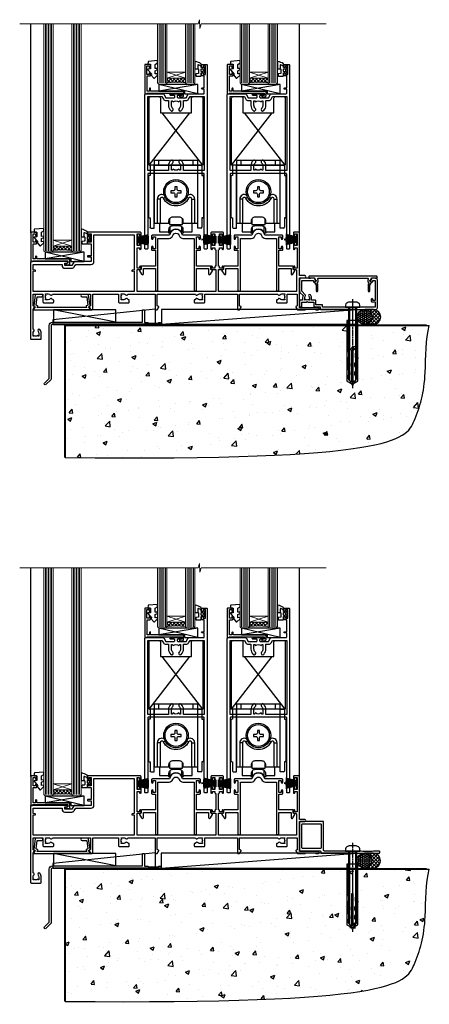
# Model space of a CAD drawing. Units: millimetres. Extents: x 1409 to 10966, y 49 to 2194.
# Drawn here: x 9964 to 10227, y 380 to 1014 of the extents above; entities that cross this region are included whole.
import ezdxf

# ---------------------------------------------------------------- set-up
doc = ezdxf.new("R2010")
doc.units = ezdxf.units.MM
doc.linetypes.add('CENTERLINE', pattern=[2, 1.25, -0.25, 0.25, -0.25])
doc.linetypes.add('Dashed', pattern=[564.444447, 282.222223, -282.222223])
doc.layers.add('Aluminium Systems Ltd Joinery Detail', color=7, linetype='Continuous')

# ---------------------------------------------------------------- blocks, each defined once
blk = doc.blocks.new('190 Concrete Sill DF')
at = {"layer": 'Aluminium Systems Ltd Joinery Detail'}
h = blk.add_hatch(dxfattribs=at)
h.set_pattern_fill('AR-CONC', color=0, scale=0.15)
h.set_pattern_definition([(50, (-5457.435, -2483.196), (27.3277, -2.39086), [2.8575, -31.4325]), (355, (-5457.435, -2483.196), (-5.28651, 28.65853), [2.286, -25.14609]), (100.45144, (-5455.158, -2483.395), (22.04119, 26.26766), [2.4285, -26.71354]), (46.1842, (-5457.435, -2475.576), (40.66186, -6.30635), [4.28625, -47.14875]), (96.63556, (-5454.046, -2476.1), (35.61062, 37.11392), [3.64275, -40.07034]), (351.18415, (-5457.435, -2475.576), (35.61062, 37.11392), [3.429, -37.71896]), (21, (-5453.625, -2477.481), (22.74216, -15.33978), [2.8575, -31.4325]), (326, (-5453.625, -2477.48), (9.2703, 27.6282), [2.286, -25.146]), (71.45144, (-5451.73, -2478.76), (32.01246, 12.28842), [2.4285, -26.71349]), (37.5, (-5457.435, -2483.196), (0.46329, 12.683256), [0, -24.8412, 0, -25.527, 0, -25.24125]), (7.5, (-5457.435, -2483.196), (10.02295, 15.027086), [0, -14.5542, 0, -24.2697, 0, -9.62025]), (327.5, (-5465.931, -2483.196), (20.33859, -0.859312), [0, -9.525, 0, -29.718, 0, -39.4335]), (317.5, (-5469.741, -2483.196), (22.219377, 3.813974), [0, -12.3825, 0, -19.7358, 0, -28.0035])])
edge = h.paths.add_edge_path()
edge.add_line((79.91, 119.34), (79.91, 34.26))
edge.add_spline(control_points=[(79.91, 34.26), (291.34, 32.39), (304.46, 54.85), (312.58, 81.8), (311.49, 110.71), (314.04, 119.34)], knot_values=[177.537471, 177.537471, 177.537471, 177.537471, 227.455421, 263.56182, 289.18489, 289.18489, 289.18489, 289.18489], degree=3, periodic=0)
edge.add_line((314.04, 119.34), (79.91, 119.34))
at = {"layer": 'Aluminium Systems Ltd Joinery Detail', "color": 0}
blk.add_line((79.91, 119.34, 1), (79.91, 34.26, 1), dxfattribs=at)
at = {"layer": 'Aluminium Systems Ltd Joinery Detail', "color": 0, "linetype": 'Dashed', "ltscale": 0.01, "const_width": 0.5}
blk.add_lwpolyline([(79.41, 34.26), (79.41, 119.84), (312.45, 119.84)], dxfattribs=at)
at = {"layer": 'Aluminium Systems Ltd Joinery Detail', "color": 0}
blk.add_lwpolyline([(79.91, 34.26), (79.91, 119.34), (314.04, 119.34)], dxfattribs=at)
blk.add_open_spline([(79.91, 34.26), (291.34, 32.39), (304.46, 54.85), (312.58, 81.8), (311.49, 110.71), (314.04, 119.34)], degree=3, knots=[177.537471, 177.537471, 177.537471, 177.537471, 227.455421, 263.56182, 289.18489, 289.18489, 289.18489, 289.18489], dxfattribs=at)
blk = doc.blocks.new('PB69750-4B')
for p, q in [((-1.75, 0.5), (-3.32, 7.32)), ((-1.43, 0.5), (-2.72, 7.38)), ((-1.11, 0.5), (-2.12, 7.43)), ((-0.8, 0.5), (-1.52, 7.46)), ((-0.48, 0.5), (-0.91, 7.49)), ((-0.16, 0.5), (-0.3, 7.5)), ((0.16, 0.5), (0.3, 7.5)), ((0.48, 0.5), (0.91, 7.49)), ((0.8, 0.5), (1.52, 7.46)), ((1.11, 0.5), (2.12, 7.43)), ((1.43, 0.5), (2.72, 7.38)), ((1.75, 0.5), (3.32, 7.32))]:
    blk.add_line(p, q)
blk.add_lwpolyline([(-3.45, 0), (3.45, 0), (3.45, 0.5), (-3.45, 0.5)], close=True)
blk = doc.blocks.new('SH270B')
blk.add_blockref('PB69750-4B', (0, 0))
blk = doc.blocks.new('PBF69750-4B')
for p, q in [((-1.75, 0.5), (-3.32, 7.32)), ((-1.43, 0.5), (-2.72, 7.38)), ((-1.11, 0.5), (-2.12, 7.43)), ((-0.8, 0.5), (-1.52, 7.46)), ((-0.48, 0.5), (-0.91, 7.49)), ((-0.16, 0.5), (-0.32, 8.5)), ((0.16, 0.5), (0.32, 8.5)), ((0.48, 0.5), (0.91, 7.49)), ((0.8, 0.5), (1.52, 7.46)), ((1.11, 0.5), (2.12, 7.43)), ((1.43, 0.5), (2.72, 7.38)), ((1.75, 0.5), (3.32, 7.32))]:
    blk.add_line(p, q)
blk.add_lwpolyline([(-3.45, 0), (3.45, 0), (3.45, 0.5), (-3.45, 0.5)], close=True)
blk = doc.blocks.new('SH272B')
blk.add_blockref('PBF69750-4B', (0, 0))
blk = doc.blocks.new('C438-21617')
at = {"flags": 128}
blk.add_lwpolyline([(1.5, 3.7), (1.5, 13.5), (3.3, 13.5, 0.414214), (3.8, 14), (3.8, 15.3, 1), (2.9, 15.3), (2.9, 14.5), (1.4, 14.5), (1.4, 20), (2.9, 20), (2.9, 19.2, 1), (3.8, 19.2), (3.8, 20.5, 0.414214), (3.3, 21), (0.5, 21, 0.414214), (0, 20.5), (0, 2.2, 0.414214), (0.2, 2), (1, 2), (1.5, 2.5), (23.8, 2.5), (23.8, 1), (23.02, 1), (22.36, 0.34, 0.668179), (22.5, 0), (24.25, 0, 0.414214), (25, 0.75), (25, 2.95, 0.414214), (24.25, 3.7), (3.8, 3.7), (3.8, 5.3, 1), (3, 5.3), (3, 3.7)], format="xyb", close=True, dxfattribs=at)
blk = doc.blocks.new('CO112-Comp')
blk.add_lwpolyline([(-2.4, 2.55), (-4.17, 3.38, 0.548619), (-4.6, 3.1), (-4.6, 1.17, 0.198912), (-4.51, 0.96), (-4.19, 0.64, -0.198912), (-4.1, 0.43), (-4.1, -1.87, -0.388879), (-4.37, -2.17), (-5.63, -2.28, 0.388879), (-5.9, -2.57), (-5.9, -3.5, 0.414214), (-5.6, -3.8), (-2.7, -3.8, 0.414214), (-2.4, -3.5), (-2.4, -1.65), (-1.2, -1.65), (-1.2, -2, 0.851224), (-0.62, -2.09), (-0.08, -0.47, 0.161777), (-0.08, 0.47), (-0.62, 2.09, 0.851224), (-1.2, 2), (-1.2, 1.65), (-2.4, 1.65), (-2.4, 3.9, 0.257343), (-2.54, 4.15, 0.086554), (-6.04, 5.59, 0.479584), (-6.4, 5.3), (-6.4, 1.1, 0.414214), (-6.1, 0.8), (-4.35, 0.8)], format="xyb")
blk.add_lwpolyline([(-1.33, 0.75), (-2.3, 0.75, 0.414214), (-2.6, 0.45), (-2.6, -0.45, 0.414214), (-2.3, -0.75), (-1.33, -0.75, 0.323092), (-1.05, -0.54), (-0.93, -0.19, 0.161777), (-0.93, 0.19), (-1.05, 0.54, 0.323092)], format="xyb", close=True)
blk = doc.blocks.new('EL272')
for p, q in [((25, 6), (0, 1.7)), ((25, 0), (0, 6))]:
    blk.add_line(p, q)
blk.add_lwpolyline([(16.5, 0), (25, 0), (25, 6), (0, 6), (0, 1.7), (16.5, 1.7)], close=True)
blk = doc.blocks.new('DY445')
blk.add_lwpolyline([(4.75, 8.84), (6.25, 9.78), (6.25, 11.28), (0.33, 10.76, 0.36397), (0.15, 10.58), (0, 8.91), (1.75, 8.91), (1.75, 5.91), (0, 5.76), (0, 5.46), (2.49, 2.49), (1.95, 2.45), (1.95, 2.15), (3.75, 0), (4.15, 0), (6.25, 2.02), (6.25, 2.82), (4.75, 2.69), (4.75, 4.77), (6.25, 5.51), (6.25, 6.31), (4.75, 6.18)], format="xyb", close=True)
blk = doc.blocks.new('A734-21693')
at = {"flags": 128}
for points in [[(124, 46.65, 1.001508), (123.1, 46.65), (123.1, 45.9), (121.5, 45.9), (121.5, 46.65, 0.414655), (121.05, 47.1), (120.9, 47.1), (120.9, 57.7), (121.05, 57.7, 0.414655), (121.5, 58.15), (121.5, 58.9), (123.1, 58.9), (123.1, 58.15, 1.001508), (124, 58.15), (124, 61.4, 1), (123, 61.4), (123, 60.3), (121.5, 60.3), (121.5, 61.4, 0.414214), (121, 61.9), (120.9, 61.9), (120.9, 66.4), (121, 66.4, 0.414214), (121.5, 66.9), (121.5, 68), (123, 68), (123, 66.9, 1), (124, 66.9), (124, 68.5, 0.414214), (123.5, 69), (116.5, 69, 0.414214), (116, 68.5), (116, 66.9, 1), (117, 66.9), (117, 68), (118.5, 68), (118.5, 66.9, 0.414214), (119, 66.4), (119.1, 66.4), (119.1, 61.9), (119, 61.9, 0.414214), (118.5, 61.4), (118.5, 60.3), (117, 60.3), (117, 61.4, 1), (116, 61.4), (116, 58.15, 1.001508), (116.9, 58.15), (116.9, 58.9), (118.5, 58.9), (118.5, 58.15, 0.414655), (118.95, 57.7), (119.1, 57.7), (119.1, 47.1), (118.95, 47.1, 0.414655), (118.5, 46.65), (118.5, 45.9), (116.9, 45.9), (116.9, 46.65, 1.001508), (116, 46.65), (116, 45.4, 0.414214), (116.5, 44.9), (119.1, 44.9), (119.1, 30.8), (68.5, 30.8), (68.5, 44.9), (70.5, 44.9, 0.414214), (71, 45.4), (71, 46.65, 1.001508), (70.1, 46.65), (70.1, 45.9), (68.5, 45.9), (68.5, 58.9), (70.1, 58.9), (70.1, 58.15, 1.001508), (71, 58.15), (71, 61.4, 1), (70, 61.4), (70, 60.3), (68.5, 60.3), (68.5, 68), (70, 68), (70, 66.9, 1), (71, 66.9), (71, 68.5, 0.414214), (70.5, 69), (37, 69, 0.414214), (36.5, 68.5), (36.5, 67.2, 1), (37.4, 67.2), (37.4, 68), (38.9, 68), (38.9, 62.5), (37.4, 62.5), (37.4, 63.3, 1), (36.5, 63.3), (36.5, 62, 0.414214), (37, 61.5), (38.9, 61.5), (38.9, 53.8), (36.9, 53.8, 1), (36.9, 53), (38.9, 53), (38.9, 50), (28.29, 50, 0.267949), (27.86, 49.75), (26.56, 47.5), (22, 47.5), (22, 49), (23.5, 49, 1), (23.5, 50), (0.5, 50, 0.414214), (0, 49.5), (0, 0.5, 0.414214), (0.5, 0), (6.4, 0, 0.414214), (6.9, 0.5), (6.9, 3.85, 0.19526), (5.92, 6.25, 1), (4.78, 5.14, -0.19526), (5.3, 3.85), (5.3, 2), (5, 2), (4.64, 2.43, -0.36397), (2.26, 2.43), (1.9, 2), (1.6, 2), (1.6, 3.85, -0.19526), (2.12, 5.14, 0.640825), (1.6, 6.5), (1.6, 19.46), (2.37, 20.8, 0.414214), (2.3, 21.07), (1.6, 21.48), (1.6, 29), (7.95, 29), (7.95, 24, 0.414214), (8.45, 23.5), (14.35, 23.5, 0.414214), (14.85, 24), (14.85, 25, 0.414214), (14.35, 25.5), (14.05, 25.5, 0.640824), (12.69, 26.02, -0.19526), (11.4, 25.5), (9.55, 25.5), (9.55, 25.8), (9.98, 26.16, -0.36397), (9.98, 28.54), (9.55, 28.9), (9.55, 29.2), (11.4, 29.2, -0.19526), (12.69, 28.68, 0.554219), (14.01, 29), (38.6, 29), (38.6, 21.59), (37.7, 21.07, 0.414214), (37.63, 20.8), (38.67, 19), (39.5, 19, 0.414214), (40, 19.5), (40, 29), (56.55, 29), (56.55, 24, 0.414214), (57.05, 23.5), (62.95, 23.5, 0.414214), (63.45, 24), (63.45, 25, 0.414214), (62.95, 25.5), (62.65, 25.5, 0.640824), (61.29, 26.02, -0.19526), (60, 25.5), (58.15, 25.5), (58.15, 25.8), (58.58, 26.16, -0.36397), (58.58, 28.54), (58.15, 28.9), (58.15, 29.2), (60, 29.2, -0.19526), (61.29, 28.68, 0.554219), (62.61, 29), (80, 29), (80, 19.5, 0.414214), (80.5, 19), (81.33, 19), (82.37, 20.8, 0.414214), (82.3, 21.07), (81.4, 21.59), (81.4, 29), (105.99, 29, 0.554219), (107.31, 28.68, -0.19526), (108.6, 29.2), (110.45, 29.2), (110.45, 28.9), (110.02, 28.54, -0.36397), (110.02, 26.16), (110.45, 25.8), (110.45, 25.5), (108.6, 25.5, -0.19526), (107.31, 26.02, 0.640824), (105.95, 25.5), (105.65, 25.5, 0.414214), (105.15, 25), (105.15, 24, 0.414214), (105.65, 23.5), (111.55, 23.5, 0.414214), (112.05, 24), (112.05, 29), (133, 29), (133, 19.5, 0.414214), (133.5, 19), (134.33, 19), (135.37, 20.8, 0.414214), (135.3, 21.07), (134.4, 21.59), (134.4, 29), (158.99, 29, 0.554219), (160.31, 28.68, -0.19526), (161.6, 29.2), (163.45, 29.2), (163.45, 28.9), (163.02, 28.54, -0.36397), (163.02, 26.16), (163.45, 25.8), (163.45, 25.5), (161.6, 25.5, -0.19526), (160.31, 26.02, 0.640824), (158.95, 25.5), (158.65, 25.5, 0.414214), (158.15, 25), (158.15, 24, 0.414214), (158.65, 23.5), (164.55, 23.5, 0.414214), (165.05, 24), (165.05, 29), (171.4, 29), (171.4, 21.48), (170.7, 21.07, 0.414214), (170.63, 20.8), (171.67, 19), (176.42, 19, 0.198912), (176.56, 19.06), (176.9, 19.4), (183.1, 19.4), (183.44, 19.06, 0.198912), (183.58, 19), (184.9, 19, 1), (184.9, 20.2), (173, 20.2), (173, 39.6), (176.3, 39.6, 1), (176.3, 41), (173, 41), (173, 68.5, 0.414214), (172.5, 69), (169.5, 69, 0.414214), (169, 68.5), (169, 66.9, 1), (170, 66.9), (170, 68), (171.5, 68), (171.5, 60.3), (170, 60.3), (170, 61.4, 1), (169, 61.4), (169, 58.15, 1.001508), (169.9, 58.15), (169.9, 58.9), (171.5, 58.9), (171.5, 45.9), (169.9, 45.9), (169.9, 46.65, 1.001508), (169, 46.65), (169, 45.4, 0.414214), (169.5, 44.9), (170.5, 44.9, -0.414214), (171, 44.4), (171, 30.8), (120.9, 30.8), (120.9, 44.9), (123.5, 44.9, 0.414214), (124, 45.4)], [(40.7, 67.2), (66.7, 67.2), (66.7, 44.8), (65.44, 44.59, 1.0045), (65.57, 43.81), (66.7, 44), (66.7, 30.8), (1.6, 30.8), (1.6, 44), (2.73, 43.81, 1.0045), (2.86, 44.59), (1.6, 44.8), (1.6, 48.2), (20.2, 48.2), (20.2, 47.5, 0.414214), (22, 45.7), (26.56, 45.7, 0.267949), (28.12, 46.6), (29.04, 48.2), (38.9, 48.2, 0.414214), (40.7, 50)]]:
    blk.add_lwpolyline(points, format="xyb", close=True, dxfattribs=at)
blk = doc.blocks.new('A724-21702')
at = {"flags": 128}
blk.add_lwpolyline([(2.59, 2.63), (1.75, 3.02), (2.47, 8.4), (5.45, 8.4, 1), (5.45, 9.8), (1.69, 9.8, 0.37527), (1.19, 9.37), (0.31, 2.84, 0.329673), (0.65, 2.21), (1.29, 1.91), (0.04, 0.32, 0.624869), (0.2, 0), (36.6, 0, 0.624869), (36.76, 0.32), (35.52, 1.91), (36.16, 2.21, 0.328404), (36.5, 2.84), (35.61, 9.37, 0.37527), (35.12, 9.8), (31.35, 9.8, 1), (31.35, 8.4), (34.33, 8.4), (35.06, 3.02), (34.21, 2.63, 0.482343), (34.03, 1.87), (34.4, 1.4), (2.41, 1.4), (2.77, 1.87, 0.482343)], format="xyb", close=True, dxfattribs=at)
blk = doc.blocks.new('A759-21610')
at = {"flags": 128}
for points in [[(38.2, 111.5), (37, 111.5, -0.414214), (36.5, 112), (36.5, 113.3, -1), (37.4, 113.3), (37.4, 112.5), (38.9, 112.5), (38.9, 118), (37.4, 118), (37.4, 117.2, -1), (36.5, 117.2), (36.5, 118.5, -0.414214), (37, 119), (39.5, 119, -0.414214), (40, 118.5), (40, 0.5, -0.414214), (39.5, 0), (38.7, 0, -0.414214), (38.2, 0.5), (38.2, 48.3, 0.414214), (37.7, 48.8), (2.3, 48.8, 0.414214), (1.8, 48.3), (1.8, 0.5, -0.414214), (1.3, 0), (0.5, 0, -0.414214), (0, 0.5), (0, 99.5, -0.414214), (0.5, 100), (11.71, 100, -0.267949), (12.14, 99.75), (13.44, 97.5), (18.7, 97.5, 0.414214), (19.2, 98), (19.2, 98.5, 0.414214), (18.7, 99), (16.5, 99, -1), (16.5, 100), (23.5, 100, -1), (23.5, 99), (21.3, 99, 0.414214), (20.8, 98.5), (20.8, 98, 0.414214), (21.3, 97.5), (26.56, 97.5), (27.86, 99.75, -0.267949), (28.29, 100), (37.7, 100, 0.414214), (38.2, 100.5), (38.2, 103), (36.9, 103, -1), (36.9, 103.8), (38.2, 103.8)], [(26.56, 95.7, 0.267949), (28.12, 96.6), (29.04, 98.2), (38.2, 98.2), (38.2, 50.6), (24.85, 50.6), (24.85, 53.65, 0.201039), (23.4, 57.11, 1), (22, 55.68, -0.201039), (22.85, 53.65), (22.85, 50.8), (22.39, 50.8), (21.83, 51.47, -0.36397), (18.17, 51.47), (17.61, 50.8), (17.15, 50.8), (17.15, 53.65, -0.201039), (18, 55.68, 1), (16.6, 57.11, 0.201039), (15.15, 53.65), (15.15, 50.6), (1.8, 50.6), (1.8, 98.2), (10.96, 98.2), (11.88, 96.6, 0.267949), (13.44, 95.7), (15.15, 95.7), (15.15, 92.65, 0.201039), (16.6, 89.19, 1), (18, 90.62, -0.201039), (17.15, 92.65), (17.15, 95.5), (17.61, 95.5), (18.17, 94.83, -0.36397), (21.83, 94.83), (22.39, 95.5), (22.85, 95.5), (22.85, 92.65, -0.201039), (22, 90.62, 1), (23.4, 89.19, 0.201039), (24.85, 92.65), (24.85, 95.7)]]:
    blk.add_lwpolyline(points, format="xyb", close=True, dxfattribs=at)
blk = doc.blocks.new('A794-22241')
at = {"flags": 128}
blk.add_lwpolyline([(27.97, 34), (35.1, 34), (35.1, 0.8, 1), (36.7, 0.8), (36.7, 14.5), (44.5, 14.5), (44.5, 11.18, 0.767327), (45.62, 10.88), (46.93, 13.15, 0.57735), (46.5, 13.9), (45.9, 13.9), (45.9, 15.6, 0.414214), (45.4, 16.1), (36.7, 16.1), (36.7, 26.3), (38.7, 26.3, 0.414214), (39.2, 26.8), (39.2, 28.4, 1), (38.2, 28.4), (38.2, 27.3), (36.7, 27.3), (36.7, 35), (38.2, 35), (38.2, 33.9, 1), (39.2, 33.9), (39.2, 35.5, 0.414214), (38.7, 36), (27.97, 36, -0.381966), (27.48, 36.44, 0.894427), (19.52, 36.44, -0.381966), (19.03, 36), (8.3, 36, 0.414214), (7.8, 35.5), (7.8, 33.9, 1), (8.8, 33.9), (8.8, 35), (10.3, 35), (10.3, 27.3), (8.8, 27.3), (8.8, 28.4, 1), (7.8, 28.4), (7.8, 26.8, 0.414214), (8.3, 26.3), (10.3, 26.3), (10.3, 16.1), (1.6, 16.1, 0.414214), (1.1, 15.6), (1.1, 13.9), (0.5, 13.9, 0.57735), (0.07, 13.15), (1.38, 10.88, 0.767327), (2.5, 11.18), (2.5, 14.5), (10.3, 14.5), (10.3, 0.8, 1), (11.9, 0.8), (11.9, 34), (19.03, 34, 0.325334), (21.41, 35.73, -0.727687), (25.59, 35.73, 0.325334)], format="xyb", close=True, dxfattribs=at)
blk = doc.blocks.new('SH180 Replace')
at = {"layer": 'Aluminium Systems Ltd Joinery Detail'}
blk.add_blockref('A794-22241', (-0.1, 0), dxfattribs=at)
blk = doc.blocks.new('SH190')
for p, q in [((0, 0), (0, 40.4)), ((0, 40.4), (2.2, 40.4)), ((2.7, 39.9), (2.7, 33.9)), ((2.7, 33.9), (3.2, 33.9)), ((3.7, 33.4), (3.7, 7)), ((3.2, 6.5), (2.7, 6.5)), ((2.7, 6.5), (2.7, 0.5)), ((2.2, 0), (0, 0))]:
    blk.add_line(p, q)
for centre, start, end in [((2.2, 39.9), 0, 90), ((3.2, 33.4), 0, 90), ((3.2, 7), 270, 0), ((2.2, 0.5), 270, 0)]:
    blk.add_arc(centre, 0.5, start, end)
blk = doc.blocks.new('SH180')
for p, q in [((-14, 46.4), (14, 46.4)), ((-11, 46.4), (-11, 49.4)), ((11, 46.4), (11, 49.4)), ((-8.1, 25), (-6.99, 25.58)), ((8.1, 25), (6.99, 25.58)), ((-10.23, 24.48), (-12.02, 24.48)), ((10.23, 24.48), (12.02, 24.48)), ((-3.71, 2.7), (-3.71, 6.73)), ((3.71, 2.7), (3.71, 6.73))]:
    blk.add_line(p, q)
for points in [[(4.5, 9), (14, 9), (14, 49.4), (-14, 49.4), (-14, 9), (-4.5, 9), (-4.5, 10.5, -0.414214), (-2, 13), (2, 13, -0.414214), (4.5, 10.5), (4.5, 9)], [(-0.65, 27.55), (-0.65, 25.95), (0.65, 25.95), (0.65, 27.55, -0.414214), (1.65, 28.55), (3.25, 28.55), (3.25, 29.85), (1.65, 29.85, -0.414214), (0.65, 30.85), (0.65, 32.45), (-0.65, 32.45), (-0.65, 30.85, -0.414214), (-1.65, 29.85), (-3.25, 29.85), (-3.25, 28.55), (-1.65, 28.55, -0.414214)]]:
    blk.add_lwpolyline(points, format="xyb", close=True)
for points in [[(-7.55, 26.96, 0.589643), (-12.02, 24.48), (-12.02, 9)], [(10.23, 9), (10.23, 24.48, 0.785504), (8.1, 25, -0.607999), (-8.1, 25, 0.785504), (-10.23, 24.48), (-10.23, 9)], [(12.02, 9), (12.02, 24.48, 0.589643), (7.55, 26.96, 0.589643)], [(-10.5, 9), (-10.5, 3.4), (-4.5, 3.4), (-4.5, 4.9, -0.414214), (-2, 7.4), (2, 7.4, -0.414214), (4.5, 4.9), (4.5, 3.4), (10.5, 3.4), (10.5, 9)], [(-4.9, 3.4), (-4.9, 2.8, 0.414214), (-4.8, 2.7), (-3.71, 2.7, -0.6742), (3.71, 2.7), (4.8, 2.7, 0.414214), (4.9, 2.8), (4.9, 3.4)]]:
    blk.add_lwpolyline(points, format="xyb")
blk.add_lwpolyline([(-4.25, 11.59), (-4.25, 8.2), (4.25, 8.2), (4.25, 11.59)])
for radius in [7.88, 7]:
    blk.add_circle((0, 29.2), radius)
blk = doc.blocks.new('AL40 DF Stacker Door Flush Track Sill')
at = {"layer": 'Aluminium Systems Ltd Joinery Detail', "lineweight": 5}
h = blk.add_hatch(dxfattribs=at)
h.set_pattern_fill('NET', color=256, scale=0.5, angle=-45)
h.set_pattern_definition([(315, (-1038.8273, 28.0392), (1.122532, 1.122532), []), (45, (-1038.8273, 28.0392), (-1.122532, 1.122532), [])])
edge = h.paths.add_edge_path(flags=16)
edge.add_line((-83.39, 147.31), (-83.39, 147.21))
edge.add_arc((-94, 142.31), 11.69, 384.83194, 385.32762)
edge.add_line((-83.44, 147.31), (-83.39, 147.31))
edge = h.paths.add_edge_path()
edge.add_arc((-79.31, 103.93), 41.4, 441.65172, 458.31756, ccw=False)
edge.add_line((-73.3, 144.89), (-73.3, 147.8))
edge.add_line((-73.3, 147.8), (-85.3, 147.8))
edge.add_line((-85.3, 147.8), (-85.3, 144.89))
h = blk.add_hatch(dxfattribs=at)
h.set_pattern_fill('NET', color=256, scale=0.5, angle=-45)
h.set_pattern_definition([(315, (-985.8273, 28.0392), (1.122532, 1.122532), []), (45, (-985.8273, 28.0392), (-1.122532, 1.122532), [])])
edge = h.paths.add_edge_path(flags=16)
edge.add_line((-30.39, 147.31), (-30.39, 147.21))
edge.add_arc((-41, 142.31), 11.69, 384.83194, 385.32762)
edge.add_line((-30.44, 147.31), (-30.39, 147.31))
edge = h.paths.add_edge_path()
edge.add_arc((-26.31, 103.93), 41.4, 441.65172, 458.31756, ccw=False)
edge.add_line((-20.3, 144.89), (-20.3, 147.8))
edge.add_line((-20.3, 147.8), (-32.3, 147.8))
edge.add_line((-32.3, 147.8), (-32.3, 144.89))
h = blk.add_hatch(dxfattribs=at)
h.set_pattern_fill('NET', color=256, scale=0.5, angle=-45)
h.set_pattern_definition([(315, (-1112.0237, -79.9609), (1.122532, 1.122532), []), (45, (-1112.0237, -79.9609), (-1.122532, 1.122532), [])])
edge = h.paths.add_edge_path(flags=16)
edge.add_line((-156.59, 39.31), (-156.59, 39.21))
edge.add_arc((-167.2, 34.31), 11.69, 384.83194, 385.32762)
edge.add_line((-156.63, 39.31), (-156.59, 39.31))
edge = h.paths.add_edge_path()
edge.add_arc((-152.51, -4.07), 41.4, 441.65172, 458.31756, ccw=False)
edge.add_line((-146.5, 36.89), (-146.5, 39.8))
edge.add_line((-146.5, 39.8), (-158.5, 39.8))
edge.add_line((-158.5, 39.8), (-158.5, 36.89))
at = {"layer": 'Aluminium Systems Ltd Joinery Detail'}
for p, q in [((-172.8, 48.3), (-172.8, 182.77, 1)), ((0, 48.3), (0, 182.77, 1)), ((-96.75, 91.8), (-70.57, 125.56)), ((-62.25, 91.8), (-88.43, 125.56)), ((-43.75, 91.8), (-17.57, 125.56)), ((-9.25, 91.8), (-35.43, 125.56))]:
    blk.add_line(p, q, dxfattribs=at)
at = {"layer": 'Aluminium Systems Ltd Joinery Detail', "lineweight": 5, "ltscale": 3}
for p, q in [((-163.5, 36.8), (-163.5, 182.77, 1)), ((-162.5, 36.8), (-162.5, 182.77, 1)), ((-161.5, 36.8), (-161.5, 182.77, 1)), ((-160.5, 36.8), (-160.5, 182.77, 1)), ((-159.5, 36.8), (-159.5, 182.77, 1)), ((-145.5, 36.8), (-145.5, 182.77, 1)), ((-144.5, 36.8), (-144.5, 182.77, 1)), ((-143.5, 36.8), (-143.5, 182.77, 1)), ((-142.5, 36.8), (-142.5, 182.77, 1)), ((-141.5, 36.8), (-141.5, 182.77, 1)), ((-90.3, 144.8), (-90.3, 182.77, 1)), ((-89.3, 144.8), (-89.3, 182.77, 1)), ((-88.3, 144.8), (-88.3, 182.77, 1)), ((-87.3, 144.8), (-87.3, 182.77, 1)), ((-86.3, 144.8), (-86.3, 182.77, 1)), ((-72.3, 144.8), (-72.3, 182.77, 1)), ((-71.3, 144.8), (-71.3, 182.77, 1)), ((-70.3, 144.8), (-70.3, 182.77, 1)), ((-69.3, 144.8), (-69.3, 182.77, 1)), ((-68.3, 144.8), (-68.3, 182.77, 1)), ((-37.3, 144.8), (-37.3, 182.77, 1)), ((-36.3, 144.8), (-36.3, 182.77, 1)), ((-35.3, 144.8), (-35.3, 182.77, 1)), ((-34.3, 144.8), (-34.3, 182.77, 1)), ((-33.3, 144.8), (-33.3, 182.77, 1)), ((-19.3, 144.8), (-19.3, 182.77, 1)), ((-18.3, 144.8), (-18.3, 182.77, 1)), ((-17.3, 144.8), (-17.3, 182.77, 1)), ((-16.3, 144.8), (-16.3, 182.77, 1)), ((-15.3, 144.8), (-15.3, 182.77, 1))]:
    blk.add_line(p, q, dxfattribs=at)
at = {"layer": 'Aluminium Systems Ltd Joinery Detail', "lineweight": 5}
for p, q in [((-85.3, 151.67), (-73.3, 147.8)), ((-85.3, 147.8), (-73.3, 151.67)), ((-32.3, 151.67), (-20.3, 147.8)), ((-32.3, 147.8), (-20.3, 151.67)), ((-158.5, 43.67), (-146.5, 39.8)), ((-158.5, 39.8), (-146.5, 43.67))]:
    blk.add_line(p, q, dxfattribs=at)
at = {"layer": 'Aluminium Systems Ltd Joinery Detail', "linetype": 'Continuous', "lineweight": 5, "elevation": 1}
blk.add_lwpolyline([(17.05, 182.77), (-63.26, 182.77), (-64.12, 179.9), (-64.37, 185.54), (-65.28, 182.77), (-180, 182.77)], dxfattribs=at)
at = {"layer": 'Aluminium Systems Ltd Joinery Detail', "lineweight": 5}
for points in [[(-158.5, 182.77), (-158.5, 36.89), (-159.5, 35.8), (-163.5, 35.8), (-164.5, 36.8), (-164.5, 182.77)], [(-140.5, 182.77), (-140.5, 36.89), (-141.5, 35.8), (-145.5, 35.8), (-146.5, 36.8), (-146.5, 182.77)], [(-85.3, 182.77), (-85.3, 144.89), (-86.31, 143.8), (-90.3, 143.8), (-91.3, 144.8), (-91.3, 182.77)], [(-67.3, 182.77), (-67.3, 144.89), (-68.31, 143.8), (-72.3, 143.8), (-73.3, 144.8), (-73.3, 182.77)], [(-32.3, 182.77), (-32.3, 144.89), (-33.31, 143.8), (-37.3, 143.8), (-38.3, 144.8), (-38.3, 182.77)], [(-14.3, 182.77), (-14.3, 144.89), (-15.31, 143.8), (-19.3, 143.8), (-20.3, 144.8), (-20.3, 182.77)]]:
    blk.add_lwpolyline(points, dxfattribs=at)
for points in [[(-85.3, 147.8), (-73.3, 147.8), (-73.3, 151.67), (-85.3, 151.67)], [(-32.3, 147.8), (-20.3, 147.8), (-20.3, 151.67), (-32.3, 151.67)], [(-158.5, 39.8), (-146.5, 39.8), (-146.5, 43.67), (-158.5, 43.67)]]:
    blk.add_lwpolyline(points, close=True, dxfattribs=at)
at = {"layer": 'Aluminium Systems Ltd Joinery Detail'}
for points in [[(-90.5, 136, -0.414214), (-89.5, 135), (-89.5, 125.56), (-69.5, 125.56), (-69.5, 135, -0.414214), (-68.5, 136), (-63.25, 136, -0.414214), (-62.25, 135), (-62.25, 91.8), (-96.75, 91.8), (-96.75, 135, -0.414214), (-95.75, 136)], [(-37.5, 136, -0.414214), (-36.5, 135), (-36.5, 125.56), (-16.5, 125.56), (-16.5, 135, -0.414214), (-15.5, 136), (-10.25, 136, -0.414214), (-9.25, 135), (-9.25, 91.8), (-43.75, 91.8), (-43.75, 135, -0.414214), (-42.75, 136)]]:
    blk.add_lwpolyline(points, format="xyb", close=True, dxfattribs=at)
at = {"layer": 'Aluminium Systems Ltd Joinery Detail', "lineweight": 5}
for centre in [(-79.29, 103.48), (-26.29, 103.48), (-152.49, -4.52)]:
    blk.add_arc(centre, 41.85, 81.7726, 98.25812, dxfattribs=at)
at = {"layer": 'Aluminium Systems Ltd Joinery Detail'}
for name, p in [('DY445', (-97.55, 147.9)), ('CO112-Comp', (-60.9, 153.05)), ('DY445', (-44.55, 147.9)), ('CO112-Comp', (-7.9, 153.05)), ('C438-21617', (-99.6, 135.8)), ('A759-21610', (-99.5, 37.8)), ('C438-21617', (-46.6, 135.8)), ('A759-21610', (-46.5, 37.8)), ('EL272', (-90.44, 137.8)), ('EL272', (-37.44, 137.8)), ('SH180', (-79.5, 45.6)), ('SH190', (-65.5, 51.4)), ('SH180', (-26.5, 45.6)), ('SH190', (-12.5, 51.4)), ('DY445', (-170.75, 39.9)), ('SH180 Replace', (-102.9, 10.8)), ('SH180 Replace', (-49.9, 10.8)), ('A734-21693', (-173, -20.2)), ('C438-21617', (-172.8, 27.8)), ('CO112-Comp', (-134.1, 45.05)), ('EL272', (-163.64, 29.8)), ('A724-21702', (-171.27, -1.2))]:
    blk.add_blockref(name, p, dxfattribs=at)
at = {"layer": 'Aluminium Systems Ltd Joinery Detail', "xscale": -1}
for p in [(-93.5, 51.4), (-40.5, 51.4)]:
    blk.add_blockref('SH190', p, dxfattribs=at)
at = {"layer": 'Aluminium Systems Ltd Joinery Detail'}
for name, p, rotation in [('SH270B', (-104.5, 43.95), 270), ('SH272B', (-54.5, 43.95), 90), ('SH270B', (-51.5, 43.95), 270), ('SH272B', (-1.5, 43.95), 90)]:
    blk.add_blockref(name, p, dxfattribs=dict(at, rotation=rotation))
blk = doc.blocks.new('J304-21910')
blk.add_lwpolyline([(1.11, 0.19, -1), (0.19, 1.11), (3.08, 4, 0.198912), (3.22, 4.35), (3.22, 38.22, -0.414214), (5.42, 40.42), (63.22, 40.42), (63.22, 48.22, -0.414214), (63.42, 48.42), (64.42, 48.42, -0.414214), (64.62, 48.22), (64.62, 40.22), (66.72, 40.22), (67.12, 39.82), (73.32, 39.82), (73.72, 40.22), (74.62, 40.22, -1), (74.62, 39.02), (5.52, 39.02, 0.414214), (4.52, 38.02), (4.52, 4.02, -0.198912), (4.23, 3.31)], format="xyb", close=True)
blk = doc.blocks.new('F878-21710')
blk.add_lwpolyline([(38.17, 4.26), (38.17, 0.6, 1), (39.37, 0.6), (39.37, 4.26), (40.12, 5.55, 0.414209), (39.9, 6.37), (39.5, 6.6, -0.767321), (39.8, 7.72, 0.267948), (39.97, 7.82), (40.65, 9), (42.9, 9), (42.9, 8.9, 0.414214), (43.1, 8.7), (43.8, 8.7, 0.414214), (44.1, 9), (44.1, 9.5, 0.414214), (43.6, 10), (0.5, 10, 0.414214), (0, 9.5), (0, 9, 0.414214), (0.3, 8.7), (1, 8.7, 0.414214), (1.2, 8.9), (1.2, 9), (3.45, 9), (4.13, 7.82, 0.267948), (4.3, 7.72, -0.767321), (4.6, 6.6), (4.2, 6.37, 0.414209), (3.98, 5.55), (4.73, 4.26), (4.73, 0.6, 1), (5.93, 0.6), (5.93, 4.26, 0.131653), (5.77, 4.86), (5.32, 5.63, 0.381942), (5.89, 7.97, -0.56587), (6.33, 8.7), (37.77, 8.7, -0.56587), (38.21, 7.97, 0.381942), (38.78, 5.63), (38.33, 4.86, 0.131653)], format="xyb", close=True)
blk = doc.blocks.new('F811-22315')
blk.add_lwpolyline([(9.29, 20.15), (1, 20.15, 0.414214), (0, 19.15), (0, 11.7, 0.198912), (0.38, 10.78), (2.24, 8.92, 0.123583), (1.9, 7.55), (1.9, 6.05), (0.5, 6.05, 0.414214), (0, 5.55), (0, 2.15, 0.414214), (0.5, 1.65), (0.9, 1.65, 0.414214), (1.4, 2.15), (1.4, 4.65), (4.4, 4.65), (4.8, 5.05), (5.2, 4.65), (9.06, 4.65), (9.06, 2.15, 0.414214), (9.56, 1.65), (13.05, 1.65, -0.414214), (13.3, 1.4), (13.3, 0.25, 0.414214), (13.55, 0), (49, 0, 0.414214), (50, 1), (50, 19.15, 0.414214), (49, 20.15), (46.61, 20.15, 0.267959), (46.44, 20.05), (45.5, 18.42, 0.414199), (45.57, 18.15), (46.25, 17.76, 0.779214), (47, 17.95), (47, 18.75), (48.6, 18.75), (48.6, 5.75), (47, 5.75), (47, 6.6, 1), (46.1, 6.6), (46.1, 5.25, 0.414214), (46.5, 4.85), (48.6, 4.85), (48.6, 1.65, -0.414214), (48.35, 1.4), (14.95, 1.4, -0.414214), (14.7, 1.65), (14.7, 2.8, 0.414214), (14.45, 3.05), (10.46, 3.05), (10.46, 5.55, 0.414214), (9.96, 6.05), (7.7, 6.05), (7.7, 7.55, 0.182676), (6.97, 9.47, 1), (5.92, 8.54, -0.182676), (6.3, 7.55), (6.3, 6.05), (6.06, 6.05), (5.76, 6.4, -0.36397), (3.83, 6.4), (3.54, 6.05), (3.3, 6.05), (3.3, 7.55, -0.182676), (3.67, 8.54, 0.414214), (3.61, 9.53), (1.4, 11.74), (1.4, 18.5, -0.414214), (1.65, 18.75), (8.9, 18.75), (8.9, 17.95, 0.779214), (9.65, 17.76), (10.33, 18.15, 0.414199), (10.4, 18.42), (9.46, 20.05, 0.267959)], format="xyb", close=True)
blk = doc.blocks.new('8x65 rawplug')
for p, q in [((-1.91, 0), (-1.91, -46.79)), ((1.91, 0), (1.91, -46.79))]:
    blk.add_line(p, q)
at = {"linetype": 'CENTERLINE'}
blk.add_line((0, 5.3), (0, -52.1), dxfattribs=at)
blk.add_lwpolyline([(4.55, 0), (4.55, 1.42, 0.269448), (3.79, 2.72, 0.057509), (2.62, 3.22, 0.072181), (2.06, 3.3), (-2.06, 3.3, 0.072181), (-2.62, 3.22, 0.057509), (-3.79, 2.72, 0.269448), (-4.55, 1.42), (-4.55, 0)], format="xyb", close=True)
blk.add_lwpolyline([(2.41, 0), (2.41, -45.92), (0, -50.1), (-2.41, -45.92), (-2.41, 0)])
at = {"color": 4, "linetype": 'Dashed', "elevation": 1}
blk.add_lwpolyline([(-3.74, -8.48), (-3.74, -47.5), (-0.17, -49.43), (3.4, -47.5), (3.4, -8.48)], close=True, dxfattribs=at)
for points in [[(-3.24, -8.48), (-3.24, -28.11), (-2.34, -29.32, -0.162386), (-2.24, -29.62), (-2.24, -32.22, -0.414214), (-2.74, -32.72), (-2.81, -32.72), (-2.81, -34.69, 0.236093), (-2.61, -35.09), (-1.96, -35.58, -0.236093), (-1.76, -35.98), (-1.76, -37.9, -0.618001), (-2.56, -38.3), (-2.81, -38.11), (-2.81, -40.33, 0.236093), (-2.61, -40.73), (-1.96, -41.22, -0.236093), (-1.76, -41.62), (-1.76, -43.54, -0.618001), (-2.56, -43.94), (-2.81, -43.75), (-2.81, -45.57, 0.472976), (-0.42, -47.53), (-0.42, -27.34), (0.08, -27.34), (0.08, -47.53, 0.472976), (2.47, -45.57), (2.47, -43.75), (2.21, -43.94, -0.618001), (1.41, -43.54), (1.41, -41.62, -0.236093), (1.61, -41.22), (2.27, -40.73, 0.236093), (2.47, -40.33), (2.47, -38.11), (2.21, -38.3, -0.618001), (1.41, -37.9), (1.41, -35.98, -0.236093), (1.61, -35.58), (2.27, -35.09, 0.236093), (2.47, -34.69), (2.47, -32.72), (2.39, -32.72, -0.414214), (1.89, -32.22), (1.89, -29.62, -0.162386), (1.99, -29.32), (2.9, -28.11), (2.9, -8.48)], [(-2.27, -38.4), (-2.67, -35.56), (-3.21, -32.25, 1), (-3.7, -32.33), (-3.17, -35.63), (-2.81, -38.11)], [(1.92, -38.4), (2.33, -35.56), (2.86, -32.25, -1), (3.36, -32.33), (2.82, -35.63), (2.47, -38.11)]]:
    blk.add_lwpolyline(points, format="xyb", dxfattribs=at)
blk = doc.blocks.new('F811 Sill Fixing')
at = {"layer": 'Aluminium Systems Ltd Joinery Detail', "color": 0}
for name, p in [('F878-21710', (5.84, 10.25)), ('F811-22315', (0, -1.2))]:
    blk.add_blockref(name, p, dxfattribs=at)
at = {"layer": 'Aluminium Systems Ltd Joinery Detail', "color": 6}
blk.add_blockref('8x65 rawplug', (34.08, 0.2), dxfattribs=at)
blk = doc.blocks.new('AL40 DF F811 Sill Fixing Stacker')
at = {"layer": 'Aluminium Systems Ltd Joinery Detail'}
h = blk.add_hatch(dxfattribs=at)
h.set_pattern_fill('HONEY', color=0, scale=0.25)
h.set_pattern_definition([(0, (-6189.0068, 219.3607), (1.190625, 0.68740766), [0.79375, -1.5875]), (120, (-6189.0068, 219.3607), (-1.190625, 0.687407666), [0.79375, -1.5875]), (60, (-6189.0068, 219.3607), (3e-09, 1.37481533), [-1.5875, 0.79375])])
h.paths.add_polyline_path([(46.52, -5.76, 1), (37, -5.76, 0.127786), (37.6, -8.08), (37.63, -8.08), (37.63, -8.13, 0.768467)])
h = blk.add_hatch(dxfattribs=at)
h.set_pattern_fill('ANSI37', color=0, scale=0.5)
h.set_pattern_definition([(45, (-6198.3729, 219.3607), (-1.122532, 1.122532), []), (135, (-6198.3729, 219.3607), (-1.122532, -1.122532), [])])
h.paths.add_polyline_path([(47.4, -1), (41.85, -1, -1), (41.85, -10.52), (47.4, -10.52, 1)])
at = {"layer": 'Aluminium Systems Ltd Joinery Detail', "color": 0, "linetype": 'Dashed'}
blk.add_line((-118.25, -9.15, 1), (-158.26, -1.2), dxfattribs=at)
at = {"layer": 'Aluminium Systems Ltd Joinery Detail', "color": 0}
blk.add_line((-88.85, -10.52), (36.71, -1), dxfattribs=at)
at = {"layer": 'Aluminium Systems Ltd Joinery Detail', "color": 0, "linetype": 'Dashed', "elevation": 1}
for points in [[(-158.78, -7.69), (-158.78, -10.69), (-92.78, -10.69), (-92.78, -0.69)], [(-158.19, -9.15), (-118.25, -9.15), (-118.25, -1.2), (-158.19, -1.2)]]:
    blk.add_lwpolyline(points, close=True, dxfattribs=at)
at = {"layer": 'Aluminium Systems Ltd Joinery Detail', "color": 0}
blk.add_lwpolyline([(-88.85, -10.52), (36.71, -10.52), (36.71, -1), (-88.85, -1)], close=True, dxfattribs=at)
at = {"layer": 'Aluminium Systems Ltd Joinery Detail', "color": 0, "elevation": 0}
blk.add_lwpolyline([(41.85, -10.52), (47.4, -10.52, 1), (47.4, -1), (41.85, -1, -1)], format="xyb", close=True, dxfattribs=at)
at = {"layer": 'Aluminium Systems Ltd Joinery Detail', "color": 0}
blk.add_circle((41.76, -5.76, 0), 4.76, dxfattribs=at)
blk.add_blockref('F811 Sill Fixing', (0, 0.2), dxfattribs=at)
at = {"layer": 'Aluminium Systems Ltd Joinery Detail', "color": 0, "linetype": 'Dashed'}
blk.add_blockref('J304-21910', (-164.32, -49.57, 1), dxfattribs=at)
blk = doc.blocks.new('F152-20481')
for points in [[(15.9, 1.4, -0.414214), (15.4, 1.9), (15.4, 20, 0.414214), (14.9, 20.5), (0.5, 20.5, 0.414214), (0, 20), (0, 2, 0.414214), (0.5, 1.5), (13.1, 1.5, -0.414214), (13.6, 1), (13.6, 0.5, 0.414214), (14.1, 0), (51.1, 0, 0.414214), (51.6, 0.5), (51.6, 0.9, 0.414214), (51.1, 1.4), (47.6, 1.4), (46.6, 1), (40.6, 1), (39.6, 1.4)], [(13.3, 19, -0.414214), (13.8, 18.5), (13.8, 3.5, -0.414214), (13.3, 3), (2, 3, -0.414214), (1.5, 3.5), (1.5, 18.5, -0.414214), (2, 19)]]:
    blk.add_lwpolyline(points, format="xyb", close=True)
blk = doc.blocks.new('F152 Sill Fixing')
at = {"layer": 'Aluminium Systems Ltd Joinery Detail', "color": 6}
for name, p in [('F152-20481', (0, -1.2)), ('8x65 rawplug', (34.08, 0.2))]:
    blk.add_blockref(name, p, dxfattribs=at)
blk = doc.blocks.new('AL40 FD F152 Sill Fixing Stacker')
at = {"layer": 'Aluminium Systems Ltd Joinery Detail'}
h = blk.add_hatch(dxfattribs=at)
h.set_pattern_fill('HONEY', color=0, scale=0.25)
h.set_pattern_definition([(0, (-6189.1612, 219.3607), (1.190625, 0.68740766), [0.79375, -1.5875]), (120, (-6189.1612, 219.3607), (-1.190625, 0.687407666), [0.79375, -1.5875]), (60, (-6189.1612, 219.3607), (3e-09, 1.37481533), [-1.5875, 0.79375])])
h.paths.add_polyline_path([(46.37, -5.76, 1), (36.84, -5.76, 0.127786), (37.45, -8.08), (37.48, -8.08), (37.48, -8.13, 0.768467)])
h = blk.add_hatch(dxfattribs=at)
h.set_pattern_fill('ANSI37', color=0, scale=0.5)
h.set_pattern_definition([(45, (-6198.5273, 219.3607), (-1.122532, 1.122532), []), (135, (-6198.5273, 219.3607), (-1.122532, -1.122532), [])])
h.paths.add_polyline_path([(47.25, -1), (41.7, -1, -1), (41.7, -10.52), (47.25, -10.52, 1)])
at = {"layer": 'Aluminium Systems Ltd Joinery Detail', "color": 0, "linetype": 'Dashed'}
blk.add_line((-118.25, -9.15, 1), (-158.26, -1.2), dxfattribs=at)
at = {"layer": 'Aluminium Systems Ltd Joinery Detail', "color": 0}
blk.add_line((-89.01, -10.54), (36.71, -1), dxfattribs=at)
at = {"layer": 'Aluminium Systems Ltd Joinery Detail', "color": 0, "linetype": 'Dashed', "elevation": 1}
for points in [[(-158.78, -7.69), (-158.78, -10.69), (-92.78, -10.69), (-92.78, -0.69)], [(-158.19, -9.15), (-118.25, -9.15), (-118.25, -1.2), (-158.19, -1.2)]]:
    blk.add_lwpolyline(points, close=True, dxfattribs=at)
at = {"layer": 'Aluminium Systems Ltd Joinery Detail', "color": 0}
blk.add_lwpolyline([(-89.01, -10.54), (36.71, -10.54), (36.71, -1), (-89.01, -1)], close=True, dxfattribs=at)
blk.add_lwpolyline([(41.7, -10.52), (47.25, -10.52, 1), (47.25, -1), (41.7, -1, -1)], format="xyb", close=True, dxfattribs=at)
blk.add_circle((41.61, -5.76), 4.76, dxfattribs=at)
blk.add_blockref('F152 Sill Fixing', (0, 0.2), dxfattribs=at)
at = {"layer": 'Aluminium Systems Ltd Joinery Detail', "color": 0, "linetype": 'Dashed'}
blk.add_blockref('J304-21910', (-164.32, -49.57, 1), dxfattribs=at)

msp = doc.modelspace()

# ---------------------------------------------------------------- block references
at = {"layer": 'Aluminium Systems Ltd Joinery Detail'}
for name, p in [('AL40 DF Stacker Door Flush Track Sill', (10143.69, 828.25)), ('AL40 DF F811 Sill Fixing Stacker', (10143.69, 828.25)), ('190 Concrete Sill DF', (9913.03, 697.61)), ('AL40 DF Stacker Door Flush Track Sill', (10143.69, 478.25)), ('AL40 FD F152 Sill Fixing Stacker', (10143.69, 478.25)), ('190 Concrete Sill DF', (9913.03, 347.61))]:
    msp.add_blockref(name, p, dxfattribs=at)

doc.saveas('drawing.dxf')
